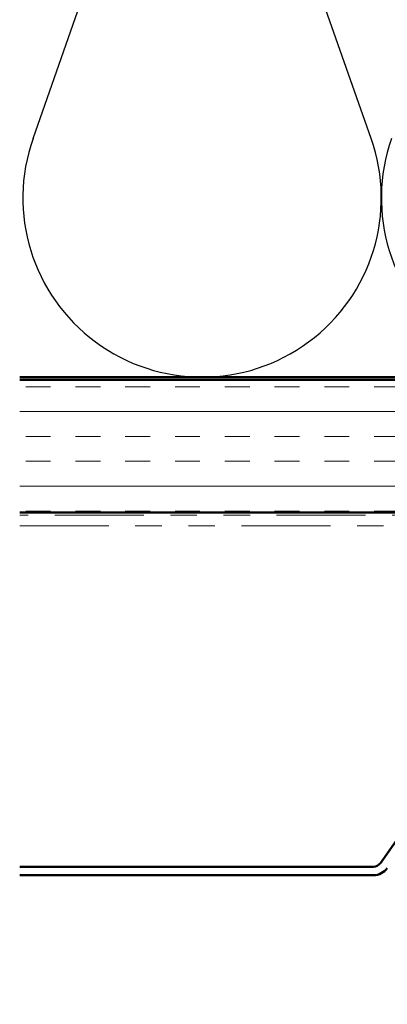
# Model space of a CAD drawing. Units: inches. Extents: x 0.6 to 33.4, y 0.5 to 21.4.
# Drawn here: x 3.7 to 5.1, y 11.3 to 15 of the extents above; entities that cross this region are included whole.
import ezdxf

# ---------------------------------------------------------------- set-up
doc = ezdxf.new("R2010")
doc.units = ezdxf.units.IN
doc.header["$LTSCALE"] = 2
doc.header["$MEASUREMENT"] = 0
doc.linetypes.add('DOUBLE_DASH_CHAIN', pattern=[1.2403, 0.6614, -0.0827, 0.1654, -0.0827, 0.1654, -0.0827])
for name, color, linetype, lineweight in [('Hatch (ANSI)', 7, 'Continuous', 18), ('Sketch Geometry (ANSI)', 7, 'Continuous', 25), ('Symbol (ANSI)', 7, 'Continuous', 25), ('Visible (ANSI)', 7, 'Continuous', 50)]:
    doc.layers.add(name, color=color, linetype=linetype, lineweight=lineweight)
doc.styles.add('Note Text (ANSI)', font='tahoma.ttf')
doc.dimstyles.new('Default (ANSI)$7', dxfattribs={"dimscale": 2, "dimtxt": 0.12, "dimasz": 0.098425, "dimexe": 0.125, "dimexo": 0.0625, "dimgap": 0.031496, "dimtad": 0, "dimtih": 1, "dimtoh": 1, "dimrnd": 1e-08, "dimzin": 4, "dimdsep": 46, "dimtxsty": 'Note Text (ANSI)', "dimcen": 0.09, "dimdle": 0.393701, "dimclrd": 256, "dimclre": 256, "dimclrt": 256, "dimadec": 0, "dimazin": 1, "dimtfac": 1, "dimtofl": 0, "dimtmove": 0, "dimatfit": 3, "dimfxl": 1, "dimtolj": 1, "dimtzin": 4, "dimlwd": -1, "dimlwe": -1, "dimarcsym": 0})

msp = doc.modelspace()

# ---------------------------------------------------------------- hatches: boundary and pattern name
at = {"layer": 'Hatch (ANSI)', "true_color": 0x804000}
h = msp.add_hatch(dxfattribs=at)
h.set_pattern_fill('INSUL', color=36, scale=0.75, style=0)
h.paths.add_polyline_path([(3.72764, 13.62018), (17.55952, 13.62018), (17.55952, 13.12018), (3.72764, 13.12018)])

# ---------------------------------------------------------------- linework, layer by layer
at = {"layer": 'Sketch Geometry (ANSI)', "color": 150, "true_color": 0x0080ff}
for p, q in [((3.77775, 14.52909), (4.3763, 16.23126)), ((5.0513, 14.52909), (4.45275, 16.23126))]:
    msp.add_line(p, q, dxfattribs=at)
for centre in [(4.41452, 14.30518), (5.76452, 14.30518)]:
    msp.add_arc(centre, 0.675, 160.6261, 19.3739, dxfattribs=at)
at = {"layer": 'Visible (ANSI)', "color": 150, "true_color": 0x0080ff}
msp.add_line((14.53952, 13.63018), (3.72764, 13.63018), dxfattribs=at)
at = {"layer": 'Visible (ANSI)', "color": 36, "true_color": 0x804000}
for p, q in [((3.72764, 13.62018), (17.55952, 13.62018)), ((17.55952, 13.12018), (3.72764, 13.12018))]:
    msp.add_line(p, q, dxfattribs=at)
at = {"layer": 'Visible (ANSI)', "color": 30, "linetype": 'DOUBLE_DASH_CHAIN', "lineweight": 18, "ltscale": 0.253456, "true_color": 0xff8000}
for p, q in [((17.55952, 13.11018), (3.72764, 13.11018)), ((3.72764, 13.07018), (17.55952, 13.07018))]:
    msp.add_line(p, q, dxfattribs=at)
at = {"layer": 'Visible (ANSI)', "color": 5, "true_color": 0x0000ff}
for p, q in [((5.90999, 12.97618), (5.0858, 11.79912)), ((5.05959, 11.78547), (3.72764, 11.78547)), ((3.72764, 11.75347), (5.05959, 11.75347))]:
    msp.add_line(p, q, dxfattribs=at)
for radius in [0.032, 0.064]:
    msp.add_arc((5.05959, 11.81747), radius, 270, 325, dxfattribs=at)

# ---------------------------------------------------------------- leaders
at = {"layer": 'Symbol (ANSI)', "annotation_type": 0, "has_hookline": 1, "hookline_direction": 1, "text_width": 8.05346}
msp.add_leader([(14.81023, 12.63797), (12.26595, 8.12204), (12.0691, 8.12204)], dimstyle='Default (ANSI)$7', override={"dimtad": 0}, dxfattribs=at)

doc.saveas('drawing.dxf')
